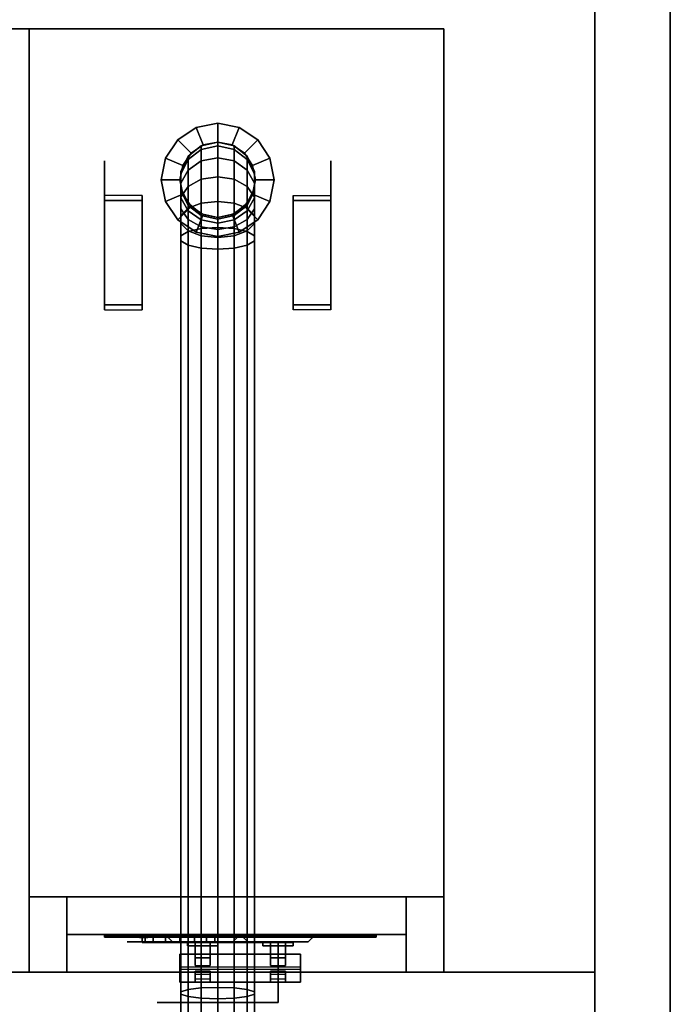
# Model space of a CAD drawing. Extents: x -139 to 139, y -24 to 24.
# Drawn here: x 100 to 109, y 1 to 14 of the extents above; entities that cross this region are included whole.
import ezdxf

# ---------------------------------------------------------------- set-up
doc = ezdxf.new("R2010")
doc.units = 0
for name, color, linetype in [('3D', 254, 'CONTINUOUS'), ('3D-BLACK', 250, 'CONTINUOUS'), ('3D-CHROME', 254, 'CONTINUOUS'), ('3D-FLAT', 7, 'CONTINUOUS'), ('3D-LOGO-SS', 4, 'CONTINUOUS'), ('3D-NON', 43, 'CONTINUOUS'), ('3D-RED', 1, 'CONTINUOUS'), ('3D-WHITE', 7, 'CONTINUOUS')]:
    doc.layers.add(name, color=color, linetype=linetype)

msp = doc.modelspace()

# ---------------------------------------------------------------- linework, layer by layer
at = {"layer": '3D', "invisible_edges": 10}
msp.add_3dface([(100.447, 1.697, 22.5), (100.447, 2.697, 22.5), (100.947, 2.697, 23.5), (100.947, 1.697, 23.5)], dxfattribs=at)
msp.add_3dface([(100.447, 1.697, 22.5), (100.447, 2.697, 22.5), (100.947, 2.697, 23.5), (100.947, 1.697, 23.5)], dxfattribs=at)
at = {"layer": '3D'}
for points in [[(101.947, 2.197, 35.5), (101.947, 2.097, 35.5), (101.985, 2.097, 35.309), (101.985, 2.197, 35.309)], [(101.985, 2.197, 35.691), (101.985, 2.097, 35.691), (101.947, 2.097, 35.5), (101.947, 2.197, 35.5)], [(101.985, 2.197, 35.309), (101.985, 2.097, 35.309), (102.094, 2.097, 35.146), (102.094, 2.197, 35.146)], [(102.094, 2.197, 35.854), (102.094, 2.097, 35.854), (101.985, 2.097, 35.691), (101.985, 2.197, 35.691)], [(102.094, 2.197, 35.146), (102.094, 2.097, 35.146), (102.256, 2.097, 35.038), (102.256, 2.197, 35.038)], [(102.256, 2.197, 35.962), (102.256, 2.097, 35.962), (102.094, 2.097, 35.854), (102.094, 2.197, 35.854)], [(102.256, 2.197, 35.038), (102.256, 2.097, 35.038), (102.447, 2.097, 35), (102.447, 2.197, 35)], [(102.447, 2.197, 36), (102.447, 2.097, 36), (102.256, 2.097, 35.962), (102.256, 2.197, 35.962)], [(102.447, 2.197, 35), (102.447, 2.097, 35), (102.639, 2.097, 35.038), (102.639, 2.197, 35.038)], [(102.639, 2.197, 35.962), (102.639, 2.097, 35.962), (102.447, 2.097, 36), (102.447, 2.197, 36)], [(102.639, 2.197, 35.038), (102.639, 2.097, 35.038), (102.801, 2.097, 35.146), (102.801, 2.197, 35.146)], [(102.801, 2.197, 35.854), (102.801, 2.097, 35.854), (102.639, 2.097, 35.962), (102.639, 2.197, 35.962)], [(102.801, 2.197, 35.146), (102.801, 2.097, 35.146), (102.909, 2.097, 35.309), (102.909, 2.197, 35.309)], [(102.909, 2.197, 35.691), (102.909, 2.097, 35.691), (102.801, 2.097, 35.854), (102.801, 2.197, 35.854)], [(102.909, 2.197, 35.309), (102.909, 2.097, 35.309), (102.947, 2.097, 35.5), (102.947, 2.197, 35.5)], [(102.947, 2.197, 35.5), (102.947, 2.097, 35.5), (102.909, 2.097, 35.691), (102.909, 2.197, 35.691)]]:
    msp.add_3dface(points, dxfattribs=at)
at = {"layer": '3D-BLACK', "extrusion": (0, -1, 0)}
msp.add_circle((102.947, 33, -2.097), 1.2, dxfattribs=at)
for start, end in [(0, 180), (180, 0)]:
    msp.add_arc((102.947, 33, -2.096), 0.8, start, end, dxfattribs=at)
at = {"layer": '3D-BLACK'}
for points in [[(101.447, 2.173, 37.676), (105.047, 2.173, 37.676), (105.047, 2.173, 38.324), (101.447, 2.173, 38.324)], [(103.247, 2.197, 30), (102.247, 2.197, 30), (102.347, 2.097, 29.9), (103.147, 2.097, 29.9)], [(102.247, 2.197, 27.5), (103.247, 2.197, 27.5), (103.147, 2.097, 27.6), (102.347, 2.097, 27.6)], [(102.247, 2.197, 30), (102.247, 2.197, 27.5), (102.347, 2.097, 27.6), (102.347, 2.097, 29.9)], [(102.347, 2.097, 29.9), (102.347, 2.097, 27.6), (103.147, 2.097, 27.6), (103.147, 2.097, 29.9)], [(102.647, 2.097, 29.315), (102.647, 2.097, 29.085), (102.847, 2.097, 29.085), (102.847, 2.097, 29.315)], [(102.647, 2.097, 29.085), (102.647, 1.787, 29.263), (102.847, 1.787, 29.263), (102.847, 2.097, 29.085)], [(102.647, 2.097, 29.315), (102.647, 1.887, 29.437), (102.847, 1.887, 29.437), (102.847, 2.097, 29.315)], [(102.647, 2.097, 29.315), (102.647, 1.887, 29.437), (102.647, 1.787, 29.263), (102.647, 2.097, 29.085)], [(102.847, 2.097, 29.315), (102.847, 1.887, 29.437), (102.847, 1.787, 29.263), (102.847, 2.097, 29.085)], [(103.247, 2.197, 30), (103.247, 2.197, 27.5), (103.147, 2.097, 27.6), (103.147, 2.097, 29.9)], [(103.247, 2.197, 30), (103.247, 2.197, 27.5), (103.347, 2.097, 27.6), (103.347, 2.097, 29.9)], [(103.247, 2.197, 27.5), (104.247, 2.197, 27.5), (104.147, 2.097, 27.6), (103.347, 2.097, 27.6)], [(104.247, 2.197, 30), (103.247, 2.197, 30), (103.347, 2.097, 29.9), (104.147, 2.097, 29.9)], [(103.347, 2.097, 29.9), (103.347, 2.097, 27.6), (104.147, 2.097, 27.6), (104.147, 2.097, 29.9)], [(103.647, 2.097, 29.315), (103.647, 2.097, 29.085), (103.847, 2.097, 29.085), (103.847, 2.097, 29.315)], [(103.647, 2.097, 29.085), (103.647, 1.787, 29.263), (103.847, 1.787, 29.263), (103.847, 2.097, 29.085)], [(103.647, 2.097, 29.315), (103.647, 1.887, 29.437), (103.847, 1.887, 29.437), (103.847, 2.097, 29.315)], [(103.647, 2.097, 29.315), (103.647, 1.887, 29.437), (103.647, 1.787, 29.263), (103.647, 2.097, 29.085)], [(103.747, 2.096, 33), (103.747, 1.296, 33), (103.747, 1.296, 33), (103.747, 2.096, 33)], [(103.847, 2.097, 29.315), (103.847, 1.887, 29.437), (103.847, 1.787, 29.263), (103.847, 2.097, 29.085)], [(104.247, 2.197, 30), (104.247, 2.197, 27.5), (104.147, 2.097, 27.6), (104.147, 2.097, 29.9)], [(102.447, 1.937, 29.523), (104.047, 1.937, 29.523), (104.047, 1.764, 29.623), (102.447, 1.764, 29.623)], [(102.447, 1.937, 29.523), (102.447, 1.737, 29.177), (102.447, 1.564, 29.277), (102.447, 1.764, 29.623)], [(102.447, 1.937, 29.523), (102.447, 1.737, 29.177), (104.047, 1.737, 29.177), (104.047, 1.937, 29.523)], [(102.647, 1.887, 29.437), (102.647, 1.787, 29.263), (102.847, 1.787, 29.263), (102.847, 1.887, 29.437)], [(103.647, 1.887, 29.437), (103.647, 1.787, 29.263), (103.847, 1.787, 29.263), (103.847, 1.887, 29.437)], [(104.047, 1.937, 29.523), (104.047, 1.737, 29.177), (104.047, 1.564, 29.277), (104.047, 1.764, 29.623)], [(102.447, 1.764, 29.623), (102.447, 1.564, 29.277), (104.047, 1.564, 29.277), (104.047, 1.764, 29.623)], [(102.447, 1.737, 29.177), (104.047, 1.737, 29.177), (104.047, 1.564, 29.277), (102.447, 1.564, 29.277)]]:
    msp.add_3dface(points, dxfattribs=at)
at = {"layer": '3D-CHROME', "extrusion": (1, 0, 0)}
msp.add_circle((12.197, 41, 101.447), 0.25, dxfattribs=at)
at = {"layer": '3D-CHROME', "extrusion": (-1, 0, 0)}
msp.add_circle((-12.197, 41, -104.447), 0.25, dxfattribs=at)
at = {"layer": '3D-CHROME', "extrusion": (0, -1, 0)}
for centre, radius in [((102.947, 33, -2.089), 1), ((102.947, 33, -1.296), 0.8)]:
    msp.add_circle(centre, radius, dxfattribs=at)
at = {"layer": '3D-CHROME'}
for points in [[(102.947, 12.947, 41.75), (102.947, 12.697, 41.75), (102.756, 12.659, 41.75), (102.66, 12.89, 41.75)], [(102.947, 12.947, 41.5), (102.947, 12.947, 41.75), (102.66, 12.89, 41.75), (102.66, 12.89, 41.5)], [(102.947, 12.697, 41.5), (102.947, 12.947, 41.5), (102.66, 12.89, 41.5), (102.756, 12.659, 41.5)], [(102.947, 12.947, 39.5), (102.947, 12.697, 41.5), (102.756, 12.659, 41.5), (102.66, 12.89, 39.5)], [(103.234, 12.89, 41.75), (103.139, 12.659, 41.75), (102.947, 12.697, 41.75), (102.947, 12.947, 41.75)], [(103.234, 12.89, 41.5), (103.234, 12.89, 41.75), (102.947, 12.947, 41.75), (102.947, 12.947, 41.5)], [(103.139, 12.659, 41.5), (103.234, 12.89, 41.5), (102.947, 12.947, 41.5), (102.947, 12.697, 41.5)], [(103.234, 12.89, 39.5), (103.139, 12.659, 41.5), (102.947, 12.697, 41.5), (102.947, 12.947, 39.5)], [(102.66, 12.89, 41.75), (102.756, 12.659, 41.75), (102.594, 12.551, 41.75), (102.417, 12.727, 41.75)], [(102.66, 12.89, 41.5), (102.66, 12.89, 41.75), (102.417, 12.727, 41.75), (102.417, 12.727, 41.5)], [(102.756, 12.659, 41.5), (102.66, 12.89, 41.5), (102.417, 12.727, 41.5), (102.594, 12.551, 41.5)], [(102.66, 12.89, 39.5), (102.756, 12.659, 41.5), (102.594, 12.551, 41.5), (102.417, 12.727, 39.5)], [(103.478, 12.727, 41.75), (103.301, 12.551, 41.75), (103.139, 12.659, 41.75), (103.234, 12.89, 41.75)], [(103.301, 12.551, 41.5), (103.478, 12.727, 41.5), (103.234, 12.89, 41.5), (103.139, 12.659, 41.5)], [(103.478, 12.727, 39.5), (103.301, 12.551, 41.5), (103.139, 12.659, 41.5), (103.234, 12.89, 39.5)], [(103.478, 12.727, 41.5), (103.478, 12.727, 41.75), (103.234, 12.89, 41.75), (103.234, 12.89, 41.5)], [(102.417, 12.727, 41.75), (102.594, 12.551, 41.75), (102.485, 12.388, 41.75), (102.254, 12.484, 41.75)], [(102.417, 12.727, 41.5), (102.417, 12.727, 41.75), (102.254, 12.484, 41.75), (102.254, 12.484, 41.5)], [(102.594, 12.551, 41.5), (102.417, 12.727, 41.5), (102.254, 12.484, 41.5), (102.485, 12.388, 41.5)], [(102.417, 12.727, 39.5), (102.594, 12.551, 41.5), (102.485, 12.388, 41.5), (102.254, 12.484, 39.5)], [(102.756, 12.659, 41.75), (102.756, 12.659, 42), (102.594, 12.551, 42), (102.594, 12.551, 41.75)], [(102.947, 12.697, 45.737), (102.73, 12.647, 45.734), (102.73, 12.647, 42), (102.947, 12.697, 42)], [(102.947, 12.647, 46.103), (102.73, 12.599, 46.09), (102.73, 12.647, 45.734), (102.947, 12.697, 45.737)], [(102.947, 12.697, 41.75), (102.947, 12.697, 42), (102.756, 12.659, 42), (102.756, 12.659, 41.75)], [(103.139, 12.659, 41.75), (103.139, 12.659, 42), (102.947, 12.697, 42), (102.947, 12.697, 41.75)], [(103.164, 12.647, 45.734), (102.947, 12.697, 45.737), (102.947, 12.697, 42), (103.164, 12.647, 42)], [(103.164, 12.599, 46.09), (102.947, 12.647, 46.103), (102.947, 12.697, 45.737), (103.164, 12.647, 45.734)], [(103.301, 12.551, 41.75), (103.301, 12.551, 42), (103.139, 12.659, 42), (103.139, 12.659, 41.75)], [(103.64, 12.484, 41.75), (103.409, 12.388, 41.75), (103.301, 12.551, 41.75), (103.478, 12.727, 41.75)], [(103.409, 12.388, 41.5), (103.64, 12.484, 41.5), (103.478, 12.727, 41.5), (103.301, 12.551, 41.5)], [(103.64, 12.484, 39.5), (103.409, 12.388, 41.5), (103.301, 12.551, 41.5), (103.478, 12.727, 39.5)], [(103.64, 12.484, 41.5), (103.64, 12.484, 41.75), (103.478, 12.727, 41.75), (103.478, 12.727, 41.5)], [(102.594, 12.551, 41.75), (102.594, 12.551, 42), (102.485, 12.388, 42), (102.485, 12.388, 41.75)], [(102.73, 12.647, 45.734), (102.556, 12.509, 45.724), (102.556, 12.509, 42), (102.73, 12.647, 42)], [(102.73, 12.599, 46.09), (102.556, 12.464, 46.053), (102.556, 12.509, 45.724), (102.73, 12.647, 45.734)], [(102.73, 12.446, 46.449), (102.556, 12.326, 46.377), (102.556, 12.464, 46.053), (102.73, 12.599, 46.09)], [(102.947, 12.489, 46.474), (102.73, 12.446, 46.449), (102.73, 12.599, 46.09), (102.947, 12.647, 46.103)], [(103.164, 12.446, 46.449), (102.947, 12.489, 46.474), (102.947, 12.647, 46.103), (103.164, 12.599, 46.09)], [(103.338, 12.509, 45.724), (103.164, 12.647, 45.734), (103.164, 12.647, 42), (103.338, 12.509, 42)], [(103.338, 12.464, 46.053), (103.164, 12.599, 46.09), (103.164, 12.647, 45.734), (103.338, 12.509, 45.724)], [(103.338, 12.326, 46.377), (103.164, 12.446, 46.449), (103.164, 12.599, 46.09), (103.338, 12.464, 46.053)], [(103.409, 12.388, 41.75), (103.409, 12.388, 42), (103.301, 12.551, 42), (103.301, 12.551, 41.75)], [(102.254, 12.484, 41.75), (102.485, 12.388, 41.75), (102.447, 12.197, 41.75), (102.197, 12.197, 41.75)], [(102.254, 12.484, 41.5), (102.254, 12.484, 41.75), (102.197, 12.197, 41.75), (102.197, 12.197, 41.5)], [(102.485, 12.388, 41.5), (102.254, 12.484, 41.5), (102.197, 12.197, 41.5), (102.447, 12.197, 41.5)], [(102.254, 12.484, 39.5), (102.485, 12.388, 41.5), (102.447, 12.197, 41.5), (102.197, 12.197, 39.5)], [(102.556, 12.509, 45.724), (102.46, 12.308, 45.711), (102.46, 12.308, 42), (102.556, 12.509, 42)], [(102.556, 12.464, 46.053), (102.46, 12.269, 45.999), (102.46, 12.308, 45.711), (102.556, 12.509, 45.724)], [(102.556, 12.326, 46.377), (102.46, 12.152, 46.273), (102.46, 12.269, 45.999), (102.556, 12.464, 46.053)], [(102.73, 12.203, 46.754), (102.556, 12.106, 46.653), (102.556, 12.326, 46.377), (102.73, 12.446, 46.449)], [(102.947, 12.237, 46.79), (102.73, 12.203, 46.754), (102.73, 12.446, 46.449), (102.947, 12.489, 46.474)], [(103.164, 12.203, 46.754), (102.947, 12.237, 46.79), (102.947, 12.489, 46.474), (103.164, 12.446, 46.449)], [(103.338, 12.106, 46.653), (103.164, 12.203, 46.754), (103.164, 12.446, 46.449), (103.338, 12.326, 46.377)], [(103.435, 12.308, 45.711), (103.338, 12.509, 45.724), (103.338, 12.509, 42), (103.435, 12.308, 42)], [(103.435, 12.269, 45.999), (103.338, 12.464, 46.053), (103.338, 12.509, 45.724), (103.435, 12.308, 45.711)], [(103.435, 12.152, 46.273), (103.338, 12.326, 46.377), (103.338, 12.464, 46.053), (103.435, 12.269, 45.999)], [(103.697, 12.197, 41.75), (103.447, 12.197, 41.75), (103.409, 12.388, 41.75), (103.64, 12.484, 41.75)], [(103.447, 12.197, 41.5), (103.697, 12.197, 41.5), (103.64, 12.484, 41.5), (103.409, 12.388, 41.5)], [(103.697, 12.197, 39.5), (103.447, 12.197, 41.5), (103.409, 12.388, 41.5), (103.64, 12.484, 39.5)], [(103.697, 12.197, 41.5), (103.697, 12.197, 41.75), (103.64, 12.484, 41.75), (103.64, 12.484, 41.5)], [(102.485, 12.388, 41.75), (102.485, 12.388, 42), (102.447, 12.197, 42), (102.447, 12.197, 41.75)], [(102.556, 12.106, 46.653), (102.46, 11.966, 46.507), (102.46, 12.152, 46.273), (102.556, 12.326, 46.377)], [(102.46, 12.308, 45.711), (102.46, 12.086, 45.696), (102.46, 12.086, 42), (102.46, 12.308, 42)], [(102.46, 12.269, 45.999), (102.46, 12.053, 45.939), (102.46, 12.086, 45.696), (102.46, 12.308, 45.711)], [(102.46, 12.152, 46.273), (102.46, 11.959, 46.158), (102.46, 12.053, 45.939), (102.46, 12.269, 45.999)], [(103.435, 11.966, 46.507), (103.338, 12.106, 46.653), (103.338, 12.326, 46.377), (103.435, 12.152, 46.273)], [(103.447, 12.197, 41.75), (103.447, 12.197, 42), (103.409, 12.388, 42), (103.409, 12.388, 41.75)], [(103.435, 12.086, 45.696), (103.435, 12.308, 45.711), (103.435, 12.308, 42), (103.435, 12.086, 42)], [(103.435, 12.053, 45.939), (103.435, 12.269, 45.999), (103.435, 12.308, 45.711), (103.435, 12.086, 45.696)], [(103.435, 11.959, 46.158), (103.435, 12.152, 46.273), (103.435, 12.269, 45.999), (103.435, 12.053, 45.939)], [(102.197, 12.197, 41.75), (102.447, 12.197, 41.75), (102.485, 12.006, 41.75), (102.254, 11.91, 41.75)], [(102.197, 12.197, 41.5), (102.197, 12.197, 41.75), (102.254, 11.91, 41.75), (102.254, 11.91, 41.5)], [(102.447, 12.197, 41.5), (102.197, 12.197, 41.5), (102.254, 11.91, 41.5), (102.485, 12.006, 41.5)], [(102.197, 12.197, 39.5), (102.447, 12.197, 41.5), (102.485, 12.006, 41.5), (102.254, 11.91, 39.5)], [(102.447, 12.197, 41.75), (102.447, 12.197, 42), (102.485, 12.006, 42), (102.485, 12.006, 41.75)], [(102.46, 11.966, 46.507), (102.46, 11.811, 46.345), (102.46, 11.959, 46.158), (102.46, 12.152, 46.273)], [(102.73, 11.887, 46.984), (102.556, 11.821, 46.86), (102.556, 12.106, 46.653), (102.73, 12.203, 46.754)], [(102.947, 11.911, 47.028), (102.73, 11.887, 46.984), (102.73, 12.203, 46.754), (102.947, 12.237, 46.79)], [(103.164, 11.887, 46.984), (102.947, 11.911, 47.028), (102.947, 12.237, 46.79), (103.164, 12.203, 46.754)], [(103.338, 11.821, 46.86), (103.164, 11.887, 46.984), (103.164, 12.203, 46.754), (103.338, 12.106, 46.653)], [(103.409, 12.006, 41.75), (103.409, 12.006, 42), (103.447, 12.197, 42), (103.447, 12.197, 41.75)], [(103.64, 11.91, 41.75), (103.409, 12.006, 41.75), (103.447, 12.197, 41.75), (103.697, 12.197, 41.75)], [(103.409, 12.006, 41.5), (103.64, 11.91, 41.5), (103.697, 12.197, 41.5), (103.447, 12.197, 41.5)], [(103.64, 11.91, 39.5), (103.409, 12.006, 41.5), (103.447, 12.197, 41.5), (103.697, 12.197, 39.5)], [(103.435, 11.811, 46.345), (103.435, 11.966, 46.507), (103.435, 12.152, 46.273), (103.435, 11.959, 46.158)], [(103.64, 11.91, 41.5), (103.64, 11.91, 41.75), (103.697, 12.197, 41.75), (103.697, 12.197, 41.5)], [(102.254, 11.91, 41.75), (102.485, 12.006, 41.75), (102.594, 11.843, 41.75), (102.417, 11.667, 41.75)], [(102.485, 12.006, 41.5), (102.254, 11.91, 41.5), (102.417, 11.667, 41.5), (102.594, 11.843, 41.5)], [(102.254, 11.91, 39.5), (102.485, 12.006, 41.5), (102.594, 11.843, 41.5), (102.417, 11.667, 39.5)], [(102.556, 11.821, 46.86), (102.46, 11.725, 46.682), (102.46, 11.966, 46.507), (102.556, 12.106, 46.653)], [(102.46, 12.086, 45.696), (102.556, 11.885, 45.682), (102.556, 11.885, 42), (102.46, 12.086, 42)], [(102.46, 12.053, 45.939), (102.556, 11.858, 45.885), (102.556, 11.885, 45.682), (102.46, 12.086, 45.696)], [(102.46, 11.959, 46.158), (102.556, 11.785, 46.055), (102.556, 11.858, 45.885), (102.46, 12.053, 45.939)], [(102.485, 12.006, 41.75), (102.485, 12.006, 42), (102.594, 11.843, 42), (102.594, 11.843, 41.75)], [(103.301, 11.843, 41.75), (103.301, 11.843, 42), (103.409, 12.006, 42), (103.409, 12.006, 41.75)], [(103.478, 11.667, 41.75), (103.301, 11.843, 41.75), (103.409, 12.006, 41.75), (103.64, 11.91, 41.75)], [(103.301, 11.843, 41.5), (103.478, 11.667, 41.5), (103.64, 11.91, 41.5), (103.409, 12.006, 41.5)], [(103.478, 11.667, 39.5), (103.301, 11.843, 41.5), (103.409, 12.006, 41.5), (103.64, 11.91, 39.5)], [(103.435, 11.725, 46.682), (103.338, 11.821, 46.86), (103.338, 12.106, 46.653), (103.435, 11.966, 46.507)], [(103.338, 11.885, 45.682), (103.435, 12.086, 45.696), (103.435, 12.086, 42), (103.338, 11.885, 42)], [(103.338, 11.858, 45.885), (103.435, 12.053, 45.939), (103.435, 12.086, 45.696), (103.338, 11.885, 45.682)], [(103.338, 11.785, 46.055), (103.435, 11.959, 46.158), (103.435, 12.053, 45.939), (103.338, 11.858, 45.885)], [(101.447, 11.988, 40.815), (101.447, 11.923, 41.056), (101.947, 11.923, 41.056), (101.947, 11.988, 40.815)], [(101.447, 11.988, 40.815), (101.447, 10.539, 40.426), (101.947, 10.539, 40.426), (101.947, 11.988, 40.815)], [(101.447, 11.988, 40.815), (101.447, 10.539, 40.426), (101.447, 10.474, 40.668), (101.447, 11.923, 41.056)], [(101.447, 11.923, 41.056), (101.447, 10.474, 40.668), (101.947, 10.474, 40.668), (101.947, 11.923, 41.056)], [(101.947, 11.988, 40.815), (101.947, 10.539, 40.426), (101.947, 10.474, 40.668), (101.947, 11.923, 41.056)], [(102.254, 11.91, 41.5), (102.254, 11.91, 41.75), (102.417, 11.667, 41.75), (102.417, 11.667, 41.5)], [(102.46, 11.725, 46.682), (102.46, 11.618, 46.485), (102.46, 11.811, 46.345), (102.46, 11.966, 46.507)], [(102.46, 11.811, 46.345), (102.556, 11.671, 46.198), (102.556, 11.785, 46.055), (102.46, 11.959, 46.158)], [(102.73, 11.551, 47.11), (102.556, 11.51, 46.977), (102.556, 11.821, 46.86), (102.73, 11.887, 46.984)], [(102.556, 11.885, 45.682), (102.73, 11.746, 45.673), (102.73, 11.746, 42), (102.556, 11.885, 42)], [(102.556, 11.858, 45.885), (102.73, 11.723, 45.848), (102.73, 11.746, 45.673), (102.556, 11.885, 45.682)], [(102.947, 11.565, 47.158), (102.73, 11.551, 47.11), (102.73, 11.887, 46.984), (102.947, 11.911, 47.028)], [(103.164, 11.551, 47.11), (102.947, 11.565, 47.158), (102.947, 11.911, 47.028), (103.164, 11.887, 46.984)], [(103.338, 11.51, 46.977), (103.164, 11.551, 47.11), (103.164, 11.887, 46.984), (103.338, 11.821, 46.86)], [(103.164, 11.746, 45.673), (103.338, 11.885, 45.682), (103.338, 11.885, 42), (103.164, 11.746, 42)], [(103.164, 11.723, 45.848), (103.338, 11.858, 45.885), (103.338, 11.885, 45.682), (103.164, 11.746, 45.673)], [(103.338, 11.671, 46.198), (103.435, 11.811, 46.345), (103.435, 11.959, 46.158), (103.338, 11.785, 46.055)], [(103.435, 11.618, 46.485), (103.435, 11.725, 46.682), (103.435, 11.966, 46.507), (103.435, 11.811, 46.345)], [(103.478, 11.667, 41.5), (103.478, 11.667, 41.75), (103.64, 11.91, 41.75), (103.64, 11.91, 41.5)], [(104.447, 11.988, 40.815), (104.447, 11.923, 41.056), (103.947, 11.923, 41.056), (103.947, 11.988, 40.815)], [(104.447, 11.988, 40.815), (104.447, 10.539, 40.426), (103.947, 10.539, 40.426), (103.947, 11.988, 40.815)], [(103.947, 11.988, 40.815), (103.947, 10.539, 40.426), (103.947, 10.474, 40.668), (103.947, 11.923, 41.056)], [(104.447, 11.923, 41.056), (104.447, 10.474, 40.668), (103.947, 10.474, 40.668), (103.947, 11.923, 41.056)], [(104.447, 11.988, 40.815), (104.447, 10.539, 40.426), (104.447, 10.474, 40.668), (104.447, 11.923, 41.056)], [(102.417, 11.667, 41.75), (102.594, 11.843, 41.75), (102.756, 11.735, 41.75), (102.66, 11.504, 41.75)], [(102.594, 11.843, 41.5), (102.417, 11.667, 41.5), (102.66, 11.504, 41.5), (102.756, 11.735, 41.5)], [(102.417, 11.667, 39.5), (102.594, 11.843, 41.5), (102.756, 11.735, 41.5), (102.66, 11.504, 39.5)], [(102.556, 11.51, 46.977), (102.46, 11.453, 46.785), (102.46, 11.725, 46.682), (102.556, 11.821, 46.86)], [(102.46, 11.618, 46.485), (102.556, 11.522, 46.307), (102.556, 11.671, 46.198), (102.46, 11.811, 46.345)], [(102.556, 11.785, 46.055), (102.73, 11.665, 45.983), (102.73, 11.723, 45.848), (102.556, 11.858, 45.885)], [(102.556, 11.671, 46.198), (102.73, 11.574, 46.097), (102.73, 11.665, 45.983), (102.556, 11.785, 46.055)], [(102.594, 11.843, 41.75), (102.594, 11.843, 42), (102.756, 11.735, 42), (102.756, 11.735, 41.75)], [(102.73, 11.746, 45.673), (102.947, 11.697, 45.67), (102.947, 11.697, 42), (102.73, 11.746, 42)], [(102.73, 11.723, 45.848), (102.947, 11.675, 45.835), (102.947, 11.697, 45.67), (102.73, 11.746, 45.673)], [(102.947, 11.697, 45.67), (103.164, 11.746, 45.673), (103.164, 11.746, 42), (102.947, 11.697, 42)], [(102.947, 11.675, 45.835), (103.164, 11.723, 45.848), (103.164, 11.746, 45.673), (102.947, 11.697, 45.67)], [(103.139, 11.735, 41.75), (103.139, 11.735, 42), (103.301, 11.843, 42), (103.301, 11.843, 41.75)], [(103.234, 11.504, 41.75), (103.139, 11.735, 41.75), (103.301, 11.843, 41.75), (103.478, 11.667, 41.75)], [(103.139, 11.735, 41.5), (103.234, 11.504, 41.5), (103.478, 11.667, 41.5), (103.301, 11.843, 41.5)], [(103.234, 11.504, 39.5), (103.139, 11.735, 41.5), (103.301, 11.843, 41.5), (103.478, 11.667, 39.5)], [(103.164, 11.665, 45.983), (103.338, 11.785, 46.055), (103.338, 11.858, 45.885), (103.164, 11.723, 45.848)], [(103.164, 11.574, 46.097), (103.338, 11.671, 46.198), (103.338, 11.785, 46.055), (103.164, 11.665, 45.983)], [(103.435, 11.453, 46.785), (103.338, 11.51, 46.977), (103.338, 11.821, 46.86), (103.435, 11.725, 46.682)], [(103.338, 11.522, 46.307), (103.435, 11.618, 46.485), (103.435, 11.811, 46.345), (103.338, 11.671, 46.198)], [(102.417, 11.667, 41.5), (102.417, 11.667, 41.75), (102.66, 11.504, 41.75), (102.66, 11.504, 41.5)], [(102.46, 11.453, 46.785), (102.46, 11.388, 46.571), (102.46, 11.618, 46.485), (102.46, 11.725, 46.682)], [(102.46, 11.388, 46.571), (102.556, 11.33, 46.379), (102.556, 11.522, 46.307), (102.46, 11.618, 46.485)], [(102.556, 11.522, 46.307), (102.73, 11.456, 46.183), (102.73, 11.574, 46.097), (102.556, 11.671, 46.198)], [(102.66, 11.504, 41.75), (102.756, 11.735, 41.75), (102.947, 11.697, 41.75), (102.947, 11.447, 41.75)], [(102.756, 11.735, 41.5), (102.66, 11.504, 41.5), (102.947, 11.447, 41.5), (102.947, 11.697, 41.5)], [(102.66, 11.504, 39.5), (102.756, 11.735, 41.5), (102.947, 11.697, 41.5), (102.947, 11.447, 39.5)], [(102.73, 11.665, 45.983), (102.947, 11.622, 45.957), (102.947, 11.675, 45.835), (102.73, 11.723, 45.848)], [(102.73, 11.574, 46.097), (102.947, 11.54, 46.061), (102.947, 11.622, 45.957), (102.73, 11.665, 45.983)], [(102.756, 11.735, 41.75), (102.756, 11.735, 42), (102.947, 11.697, 42), (102.947, 11.697, 41.75)], [(102.947, 11.697, 41.75), (102.947, 11.697, 42), (103.139, 11.735, 42), (103.139, 11.735, 41.75)], [(102.947, 11.447, 41.75), (102.947, 11.697, 41.75), (103.139, 11.735, 41.75), (103.234, 11.504, 41.75)], [(102.947, 11.697, 41.5), (102.947, 11.447, 41.5), (103.234, 11.504, 41.5), (103.139, 11.735, 41.5)], [(102.947, 11.447, 39.5), (102.947, 11.697, 41.5), (103.139, 11.735, 41.5), (103.234, 11.504, 39.5)], [(102.947, 11.622, 45.957), (103.164, 11.665, 45.983), (103.164, 11.723, 45.848), (102.947, 11.675, 45.835)], [(102.947, 11.54, 46.061), (103.164, 11.574, 46.097), (103.164, 11.665, 45.983), (102.947, 11.622, 45.957)], [(103.164, 11.456, 46.183), (103.338, 11.522, 46.307), (103.338, 11.671, 46.198), (103.164, 11.574, 46.097)], [(103.234, 11.504, 41.5), (103.234, 11.504, 41.75), (103.478, 11.667, 41.75), (103.478, 11.667, 41.5)], [(103.338, 11.33, 46.379), (103.435, 11.388, 46.571), (103.435, 11.618, 46.485), (103.338, 11.522, 46.307)], [(103.435, 11.388, 46.571), (103.435, 11.453, 46.785), (103.435, 11.725, 46.682), (103.435, 11.618, 46.485)], [(102.556, 1.467, 49.279), (102.46, 1.437, 49.08), (102.46, 11.453, 46.785), (102.556, 11.51, 46.977)], [(102.73, 1.488, 49.416), (102.556, 1.467, 49.279), (102.556, 11.51, 46.977), (102.73, 11.551, 47.11)], [(102.556, 11.33, 46.379), (102.73, 11.29, 46.246), (102.73, 11.456, 46.183), (102.556, 11.522, 46.307)], [(102.66, 11.504, 41.5), (102.66, 11.504, 41.75), (102.947, 11.447, 41.75), (102.947, 11.447, 41.5)], [(102.73, 11.456, 46.183), (102.947, 11.432, 46.139), (102.947, 11.54, 46.061), (102.73, 11.574, 46.097)], [(102.947, 1.495, 49.465), (102.73, 1.488, 49.416), (102.73, 11.551, 47.11), (102.947, 11.565, 47.158)], [(102.947, 11.432, 46.139), (103.164, 11.456, 46.183), (103.164, 11.574, 46.097), (102.947, 11.54, 46.061)], [(103.164, 1.488, 49.416), (102.947, 1.495, 49.465), (102.947, 11.565, 47.158), (103.164, 11.551, 47.11)], [(102.947, 11.447, 41.5), (102.947, 11.447, 41.75), (103.234, 11.504, 41.75), (103.234, 11.504, 41.5)], [(103.338, 1.467, 49.279), (103.164, 1.488, 49.416), (103.164, 11.551, 47.11), (103.338, 11.51, 46.977)], [(103.164, 11.29, 46.246), (103.338, 11.33, 46.379), (103.338, 11.522, 46.307), (103.164, 11.456, 46.183)], [(103.435, 1.437, 49.08), (103.338, 1.467, 49.279), (103.338, 11.51, 46.977), (103.435, 11.453, 46.785)], [(102.46, 1.437, 49.08), (102.46, 1.404, 48.859), (102.46, 11.388, 46.571), (102.46, 11.453, 46.785)], [(102.46, 1.404, 48.859), (102.556, 1.373, 48.661), (102.556, 11.33, 46.379), (102.46, 11.388, 46.571)], [(102.73, 11.29, 46.246), (102.947, 11.276, 46.198), (102.947, 11.432, 46.139), (102.73, 11.456, 46.183)], [(102.947, 11.276, 46.198), (103.164, 11.29, 46.246), (103.164, 11.456, 46.183), (102.947, 11.432, 46.139)], [(103.338, 1.373, 48.661), (103.435, 1.404, 48.859), (103.435, 11.388, 46.571), (103.338, 11.33, 46.379)], [(103.435, 1.404, 48.859), (103.435, 1.437, 49.08), (103.435, 11.453, 46.785), (103.435, 11.388, 46.571)], [(102.556, 1.373, 48.661), (102.73, 1.353, 48.523), (102.73, 11.29, 46.246), (102.556, 11.33, 46.379)], [(102.73, 1.353, 48.523), (102.947, 1.345, 48.474), (102.947, 11.276, 46.198), (102.73, 11.29, 46.246)], [(102.947, 1.345, 48.474), (103.164, 1.353, 48.523), (103.164, 11.29, 46.246), (102.947, 11.276, 46.198)], [(103.164, 1.353, 48.523), (103.338, 1.373, 48.661), (103.338, 11.33, 46.379), (103.164, 11.29, 46.246)], [(101.447, 10.539, 40.426), (101.447, 10.474, 40.668), (101.947, 10.474, 40.668), (101.947, 10.539, 40.426)], [(104.447, 10.539, 40.426), (104.447, 10.474, 40.668), (103.947, 10.474, 40.668), (103.947, 10.539, 40.426)], [(102.556, 1.1, 49.307), (102.46, 1.115, 49.104), (102.46, 1.437, 49.08), (102.556, 1.467, 49.279)], [(102.46, 1.115, 49.104), (102.46, 1.131, 48.88), (102.46, 1.404, 48.859), (102.46, 1.437, 49.08)], [(102.73, 1.089, 49.446), (102.556, 1.1, 49.307), (102.556, 1.467, 49.279), (102.73, 1.488, 49.416)], [(102.947, 1.086, 49.496), (102.73, 1.089, 49.446), (102.73, 1.488, 49.416), (102.947, 1.495, 49.465)], [(103.164, 1.089, 49.446), (102.947, 1.086, 49.496), (102.947, 1.495, 49.465), (103.164, 1.488, 49.416)], [(103.338, 1.1, 49.307), (103.164, 1.089, 49.446), (103.164, 1.488, 49.416), (103.338, 1.467, 49.279)], [(103.435, 1.115, 49.104), (103.338, 1.1, 49.307), (103.338, 1.467, 49.279), (103.435, 1.437, 49.08)], [(103.435, 1.131, 48.88), (103.435, 1.115, 49.104), (103.435, 1.437, 49.08), (103.435, 1.404, 48.859)], [(102.46, 1.131, 48.88), (102.556, 1.146, 48.678), (102.556, 1.373, 48.661), (102.46, 1.404, 48.859)], [(102.556, 1.146, 48.678), (102.73, 1.157, 48.538), (102.73, 1.353, 48.523), (102.556, 1.373, 48.661)], [(102.73, 1.157, 48.538), (102.947, 1.16, 48.488), (102.947, 1.345, 48.474), (102.73, 1.353, 48.523)], [(102.947, 1.16, 48.488), (103.164, 1.157, 48.538), (103.164, 1.353, 48.523), (102.947, 1.345, 48.474)], [(103.164, 1.157, 48.538), (103.338, 1.146, 48.678), (103.338, 1.373, 48.661), (103.164, 1.353, 48.523)], [(103.338, 1.146, 48.678), (103.435, 1.131, 48.88), (103.435, 1.404, 48.859), (103.338, 1.373, 48.661)]]:
    msp.add_3dface(points, dxfattribs=at)
at = {"layer": '3D-FLAT'}
for points in [[(107.947, -4.803, 21.5), (108.947, -4.803, 21.5), (108.947, 19.197, 21.5), (107.947, 18.197, 21.5)], [(107.947, -4.803, 20.5), (108.947, -4.803, 20.5), (108.947, 19.197, 20.5), (107.947, 18.197, 20.5)], [(107.947, 1.697, 20.5), (79.947, 1.697, 20.5), (79.947, 18.197, 20.5), (107.947, 18.197, 20.5)], [(105.947, 14.197, 22.5), (86.947, 14.197, 22.5), (86.947, 1.697, 22.5), (105.947, 1.697, 22.5)], [(105.947, 14.197, 21), (86.947, 14.197, 21), (86.947, 1.697, 21), (105.947, 1.697, 21)], [(105.947, 14.197, 39.5), (100.447, 14.197, 39.5), (100.447, 2.697, 39.5), (105.947, 2.697, 39.5)], [(105.947, 14.197, 22.5), (100.447, 14.197, 22.5), (100.447, 2.697, 22.5), (105.947, 2.697, 22.5)], [(105.947, 1.697, 22.5), (105.947, 2.697, 22.5), (100.447, 2.697, 22.5), (100.447, 1.697, 22.5)], [(100.447, 1.697, 39.5), (100.447, 2.697, 39.5), (105.947, 2.697, 39.5), (105.947, 1.697, 39.5)], [(105.447, 1.697, 23.5), (105.447, 2.697, 23.5), (100.947, 2.697, 23.5), (100.947, 1.697, 23.5)], [(100.947, 1.697, 38.5), (100.947, 2.697, 38.5), (105.447, 2.697, 38.5), (105.447, 1.697, 38.5)], [(107.947, -2.803, 18), (79.947, -2.803, 18), (79.947, 1.697, 18), (107.947, 1.697, 18)]]:
    msp.add_3dface(points, dxfattribs=at)
at = {"layer": '3D-LOGO-SS'}
for points in [[(101.447, 2.197, 37.676), (101.447, 2.161, 37.676), (105.047, 2.161, 37.676), (105.047, 2.197, 37.676)], [(105.047, 2.197, 38.324), (105.047, 2.161, 38.324), (101.447, 2.161, 38.324), (101.447, 2.197, 38.324)], [(101.447, 2.197, 38.324), (101.447, 2.161, 38.324), (101.447, 2.161, 37.676), (101.447, 2.197, 37.676)], [(101.739, 2.161, 38.262), (101.739, 2.161, 38.262), (101.883, 2.161, 38.262)], [(101.894, 2.161, 37.722), (101.894, 2.161, 37.722), (102.049, 2.161, 37.722)], [(102.06, 2.161, 38.262), (102.06, 2.161, 38.262), (102.203, 2.161, 38.262)], [(102.303, 2.161, 38.262), (102.303, 2.161, 38.262), (102.446, 2.161, 38.262)], [(102.479, 2.161, 37.72), (102.479, 2.161, 37.72), (102.568, 2.161, 37.72)], [(102.601, 2.161, 38.262), (102.601, 2.161, 38.262), (102.744, 2.161, 38.262)], [(102.844, 2.161, 37.722), (102.844, 2.161, 37.722), (103.197, 2.161, 37.722)], [(102.844, 2.161, 38.262), (102.844, 2.161, 38.262), (102.987, 2.161, 38.262)], [(103.408, 2.161, 37.722), (103.408, 2.161, 37.722), (103.741, 2.161, 37.722)], [(103.408, 2.161, 38.262), (103.408, 2.161, 38.262), (103.741, 2.161, 38.262)], [(103.741, 2.161, 37.87), (103.741, 2.161, 37.87), (103.741, 2.161, 37.722)], [(103.86, 2.161, 37.722), (103.86, 2.161, 37.722), (104.015, 2.161, 37.722)], [(104.112, 2.161, 37.912), (104.197, 2.161, 38.078), (104.197, 2.161, 37.912), (104.112, 2.161, 37.912)], [(104.197, 2.161, 37.722), (104.197, 2.161, 37.722), (104.346, 2.161, 37.722)], [(104.346, 2.161, 38.262), (104.346, 2.161, 38.262), (104.225, 2.161, 38.262)], [(104.445, 2.161, 38.262), (104.445, 2.161, 38.262), (104.779, 2.161, 38.262)], [(104.445, 2.161, 37.722), (104.445, 2.161, 37.722), (104.589, 2.161, 37.722)], [(104.744, 2.161, 37.722), (104.744, 2.161, 37.722), (104.887, 2.161, 37.722)], [(104.887, 2.161, 37.722), (104.887, 2.161, 37.722), (104.887, 2.161, 38.154)], [(105.047, 2.197, 37.676), (105.047, 2.161, 37.676), (105.047, 2.161, 38.324), (105.047, 2.197, 38.324)]]:
    msp.add_3dface(points, dxfattribs=at)
for points, invisible_edges in [([(101.447, 2.161, 38.324), (101.739, 2.161, 38.262), (101.894, 2.161, 37.722), (101.447, 2.161, 37.676)], 5), ([(101.447, 2.161, 38.324), (101.739, 2.161, 38.262), (104.887, 2.161, 38.262), (105.047, 2.161, 38.324)], 7), ([(101.447, 2.161, 37.676), (101.894, 2.161, 37.722), (104.887, 2.161, 37.722), (105.047, 2.161, 37.676)], 7), ([(101.883, 2.161, 38.262), (101.971, 2.161, 37.918), (102.06, 2.161, 38.262), (101.883, 2.161, 38.262)], 4), ([(102.049, 2.161, 37.722), (102.308, 2.161, 37.861), (102.303, 2.161, 37.886), (102.049, 2.161, 37.722)], 5), ([(102.336, 2.161, 37.806), (102.319, 2.161, 37.837), (102.308, 2.161, 37.861), (102.049, 2.161, 37.722)], 12), ([(102.396, 2.161, 37.751), (102.374, 2.161, 37.763), (102.336, 2.161, 37.806), (102.049, 2.161, 37.722)], 12), ([(102.479, 2.161, 37.72), (102.435, 2.161, 37.732), (102.396, 2.161, 37.751), (102.049, 2.161, 37.722)], 12), ([(102.203, 2.161, 38.262), (102.303, 2.161, 38.262), (102.303, 2.161, 37.886), (102.049, 2.161, 37.722)], 5), ([(102.472, 2.161, 37.923), (102.446, 2.161, 37.923), (102.446, 2.161, 37.923), (102.46, 2.161, 37.886)], 9), ([(102.601, 2.161, 38.262), (102.446, 2.161, 38.262), (102.446, 2.161, 37.923), (102.601, 2.161, 37.923)], 5), ([(102.498, 2.161, 37.923), (102.472, 2.161, 37.923), (102.46, 2.161, 37.886), (102.487, 2.161, 37.86)], 11), ([(102.524, 2.161, 37.923), (102.498, 2.161, 37.923), (102.487, 2.161, 37.86), (102.524, 2.161, 37.849)], 11), ([(102.549, 2.161, 37.923), (102.524, 2.161, 37.923), (102.524, 2.161, 37.849), (102.56, 2.161, 37.86)], 11), ([(102.575, 2.161, 37.923), (102.549, 2.161, 37.923), (102.56, 2.161, 37.86), (102.589, 2.161, 37.885)], 11), ([(102.568, 2.161, 37.72), (102.612, 2.161, 37.732), (102.656, 2.161, 37.751), (102.844, 2.161, 37.722)], 12), ([(102.601, 2.161, 37.923), (102.575, 2.161, 37.923), (102.589, 2.161, 37.885), (102.601, 2.161, 37.923)], 11), ([(102.656, 2.161, 37.751), (102.678, 2.161, 37.769), (102.711, 2.161, 37.806), (102.844, 2.161, 37.722)], 12), ([(102.844, 2.161, 37.722), (102.711, 2.161, 37.806), (102.739, 2.161, 37.861), (102.744, 2.161, 37.892)], 9), ([(102.744, 2.161, 38.262), (102.844, 2.161, 38.262), (102.844, 2.161, 37.722), (102.744, 2.161, 37.892)], 5), ([(102.987, 2.161, 38.262), (103.358, 2.161, 38.241), (103.342, 2.161, 38.217), (103.336, 2.161, 38.19)], 9), ([(102.987, 2.161, 38.262), (103.408, 2.161, 38.262), (103.381, 2.161, 38.256), (103.358, 2.161, 38.241)], 9), ([(103.336, 2.161, 37.794), (103.336, 2.161, 38.19), (102.987, 2.161, 38.262), (103.336, 2.161, 37.794)], 6), ([(102.987, 2.161, 38.262), (102.987, 2.161, 37.869), (103.197, 2.161, 37.869), (103.336, 2.161, 37.794)], 12), ([(103.197, 2.161, 37.869), (103.358, 2.161, 37.743), (103.197, 2.161, 37.722), (103.197, 2.161, 37.869)], 3), ([(103.336, 2.161, 37.794), (103.342, 2.161, 37.766), (103.358, 2.161, 37.743), (103.197, 2.161, 37.869)], 12), ([(103.197, 2.161, 37.722), (103.408, 2.161, 37.722), (103.381, 2.161, 37.727), (103.358, 2.161, 37.743)], 9), ([(103.741, 2.161, 37.87), (103.513, 2.161, 37.87), (103.513, 2.161, 38.113), (103.741, 2.161, 38.113)], 8), ([(104.198, 2.161, 38.259), (104.225, 2.161, 38.262), (103.741, 2.161, 38.262), (103.741, 2.161, 38.237)], 10), ([(104.173, 2.161, 38.252), (104.198, 2.161, 38.259), (103.741, 2.161, 38.237), (103.741, 2.161, 38.212)], 10), ([(104.149, 2.161, 38.241), (104.173, 2.161, 38.252), (103.741, 2.161, 38.212), (103.741, 2.161, 38.187)], 10), ([(104.128, 2.161, 38.225), (104.149, 2.161, 38.241), (103.741, 2.161, 38.187), (103.741, 2.161, 38.163)], 10), ([(104.11, 2.161, 38.206), (104.128, 2.161, 38.225), (103.741, 2.161, 38.163), (103.741, 2.161, 38.138)], 10), ([(104.096, 2.161, 38.183), (104.11, 2.161, 38.206), (103.741, 2.161, 38.138), (103.741, 2.161, 38.113)], 10), ([(103.741, 2.161, 38.113), (103.741, 2.161, 37.722), (103.86, 2.161, 37.722), (104.096, 2.161, 38.183)], 11), ([(104.197, 2.161, 37.722), (104.197, 2.161, 37.795), (104.053, 2.161, 37.795), (104.015, 2.161, 37.722)], 8), ([(104.346, 2.161, 38.262), (104.445, 2.161, 38.262), (104.445, 2.161, 37.722), (104.346, 2.161, 37.722)], 5), ([(104.589, 2.161, 38.113), (104.726, 2.161, 38.113), (104.738, 2.161, 38.108), (104.744, 2.161, 38.095)], 8), ([(104.589, 2.161, 37.722), (104.589, 2.161, 38.113), (104.744, 2.161, 38.095), (104.744, 2.161, 37.722)], 10), ([(104.779, 2.161, 38.262), (104.821, 2.161, 38.253), (104.856, 2.161, 38.23), (104.887, 2.161, 38.262)], 12), ([(104.856, 2.161, 38.23), (104.879, 2.161, 38.195), (104.887, 2.161, 38.154), (104.887, 2.161, 38.262)], 12), ([(105.047, 2.161, 37.676), (104.887, 2.161, 37.722), (104.887, 2.161, 38.262), (105.047, 2.161, 38.324)], 7)]:
    msp.add_3dface(points, dxfattribs=dict(at, invisible_edges=invisible_edges))
at = {"layer": '3D-NON'}
for points in [[(108.947, -4.803, 20.5), (108.947, 19.197, 20.5), (108.947, 19.197, 21.5), (108.947, -4.803, 21.5)], [(107.947, -4.803, 20.5), (107.947, 18.197, 20.5), (107.947, 18.197, 21.5), (107.947, -4.803, 21.5)], [(105.947, 14.197, 21), (86.947, 14.197, 21), (86.947, 14.197, 22.5), (105.947, 14.197, 22.5)], [(100.447, 14.197, 22.5), (100.447, 2.697, 22.5), (100.447, 2.697, 39.5), (100.447, 14.197, 39.5)], [(105.947, 14.197, 22.5), (100.447, 14.197, 22.5), (100.447, 14.197, 39.5), (105.947, 14.197, 39.5)], [(105.947, 14.197, 21), (105.947, 1.697, 21), (105.947, 1.697, 22.5), (105.947, 14.197, 22.5)], [(105.947, 14.197, 22.5), (105.947, 2.697, 22.5), (105.947, 2.697, 39.5), (105.947, 14.197, 39.5)], [(105.947, 2.697, 22.5), (100.447, 2.697, 22.5), (100.447, 2.697, 39.5), (105.947, 2.697, 39.5)], [(100.447, 1.697, 22.5), (100.447, 2.697, 22.5), (100.447, 2.697, 39.5), (100.447, 1.697, 39.5)], [(100.947, 1.697, 23.5), (100.947, 2.697, 23.5), (100.947, 2.697, 38.5), (100.947, 1.697, 38.5)], [(105.447, 1.697, 38.5), (105.447, 2.697, 38.5), (105.447, 2.697, 23.5), (105.447, 1.697, 23.5)], [(105.947, 1.697, 39.5), (105.947, 2.697, 39.5), (105.947, 2.697, 22.5), (105.947, 1.697, 22.5)], [(107.947, 1.697, 18), (79.947, 1.697, 18), (79.947, 1.697, 20.5), (107.947, 1.697, 20.5)], [(105.947, 1.697, 21), (86.947, 1.697, 21), (86.947, 1.697, 22.5), (105.947, 1.697, 22.5)]]:
    msp.add_3dface(points, dxfattribs=at)
for points, invisible_edges in [([(108.947, 19.197, 12), (108.947, -3.303, 12), (108.947, -3.303, 16), (108.947, 19.197, 16)], 14), ([(108.947, 19.197, 16), (108.947, -3.803, 16), (108.947, -3.803, 21.5), (108.947, 19.197, 21.5)], 11), ([(105.947, 2.697, 22.5), (105.447, 2.697, 23.5), (100.947, 2.697, 23.5), (100.447, 2.697, 22.5)], 15), ([(100.447, 2.697, 39.5), (100.947, 2.697, 38.5), (105.447, 2.697, 38.5), (105.947, 2.697, 39.5)], 15), ([(100.447, 2.697, 22.5), (100.947, 2.697, 23.5), (100.947, 2.697, 38.5), (100.447, 2.697, 39.5)], 15), ([(105.947, 2.697, 39.5), (105.447, 2.697, 38.5), (105.447, 2.697, 23.5), (105.947, 2.697, 22.5)], 15), ([(101.947, 2.097, 35.5), (102.047, 2.097, 35.5), (102.078, 2.097, 35.347), (101.985, 2.097, 35.309)], 15), ([(101.985, 2.097, 35.691), (102.078, 2.097, 35.653), (102.047, 2.097, 35.5), (101.947, 2.097, 35.5)], 15), ([(101.985, 2.097, 35.309), (102.078, 2.097, 35.347), (102.165, 2.097, 35.217), (102.094, 2.097, 35.146)], 15), ([(102.094, 2.097, 35.854), (102.165, 2.097, 35.783), (102.078, 2.097, 35.653), (101.985, 2.097, 35.691)], 15), ([(102.094, 2.097, 35.146), (102.165, 2.097, 35.217), (102.294, 2.097, 35.13), (102.256, 2.097, 35.038)], 15), ([(102.256, 2.097, 35.962), (102.294, 2.097, 35.87), (102.165, 2.097, 35.783), (102.094, 2.097, 35.854)], 15), ([(102.256, 2.097, 35.038), (102.294, 2.097, 35.13), (102.447, 2.097, 35.1), (102.447, 2.097, 35)], 15), ([(102.447, 2.097, 36), (102.447, 2.097, 35.9), (102.294, 2.097, 35.87), (102.256, 2.097, 35.962)], 15), ([(102.447, 2.097, 35), (102.447, 2.097, 35.1), (102.6, 2.097, 35.13), (102.639, 2.097, 35.038)], 15), ([(102.639, 2.097, 35.962), (102.6, 2.097, 35.87), (102.447, 2.097, 35.9), (102.447, 2.097, 36)], 15), ([(102.639, 2.097, 35.038), (102.6, 2.097, 35.13), (102.73, 2.097, 35.217), (102.801, 2.097, 35.146)], 15), ([(102.801, 2.097, 35.854), (102.73, 2.097, 35.783), (102.6, 2.097, 35.87), (102.639, 2.097, 35.962)], 15), ([(102.801, 2.097, 35.146), (102.73, 2.097, 35.217), (102.817, 2.097, 35.347), (102.909, 2.097, 35.309)], 15), ([(102.909, 2.097, 35.691), (102.817, 2.097, 35.653), (102.73, 2.097, 35.783), (102.801, 2.097, 35.854)], 15), ([(102.909, 2.097, 35.309), (102.817, 2.097, 35.347), (102.847, 2.097, 35.5), (102.947, 2.097, 35.5)], 15), ([(102.947, 2.097, 35.5), (102.847, 2.097, 35.5), (102.817, 2.097, 35.653), (102.909, 2.097, 35.691)], 15), ([(105.947, 1.697, 22.5), (105.447, 1.697, 23.5), (100.947, 1.697, 23.5), (100.447, 1.697, 22.5)], 15), ([(100.447, 1.697, 39.5), (100.947, 1.697, 38.5), (105.447, 1.697, 38.5), (105.947, 1.697, 39.5)], 15), ([(100.447, 1.697, 22.5), (100.947, 1.697, 23.5), (100.947, 1.697, 38.5), (100.447, 1.697, 39.5)], 15), ([(105.947, 1.697, 39.5), (105.447, 1.697, 38.5), (105.447, 1.697, 23.5), (105.947, 1.697, 22.5)], 15)]:
    msp.add_3dface(points, dxfattribs=dict(at, invisible_edges=invisible_edges))
at = {"layer": '3D-RED'}
for points in [[(105.447, 2.697, 23.5), (100.947, 2.697, 23.5), (100.947, 2.697, 38.5), (105.447, 2.697, 38.5)], [(100.947, 2.697, 23.5), (100.947, 2.197, 23.5), (100.947, 2.197, 38.5), (100.947, 2.697, 38.5)], [(105.447, 2.697, 38.5), (105.447, 2.197, 38.5), (100.947, 2.197, 38.5), (100.947, 2.697, 38.5)], [(105.447, 2.697, 23.5), (105.447, 2.197, 23.5), (100.947, 2.197, 23.5), (100.947, 2.697, 23.5)], [(105.447, 2.697, 23.5), (105.447, 2.197, 23.5), (105.447, 2.197, 38.5), (105.447, 2.697, 38.5)], [(105.447, 2.197, 23.5), (100.947, 2.197, 23.5), (100.947, 2.197, 38.5), (105.447, 2.197, 38.5)]]:
    msp.add_3dface(points, dxfattribs=at)
for points, invisible_edges in [([(101.967, 2.157, 38.152), (101.914, 2.157, 38.247), (101.911, 2.157, 38.272), (101.93, 2.157, 38.29)], 8), ([(101.93, 2.157, 38.29), (101.956, 2.157, 38.285), (101.967, 2.157, 38.262), (101.967, 2.157, 38.152)], 12), ([(102.004, 2.157, 38.29), (102.023, 2.157, 38.272), (102.02, 2.157, 38.247), (101.967, 2.157, 38.152)], 8), ([(101.967, 2.157, 38.152), (101.967, 2.157, 38.262), (101.979, 2.157, 38.285), (102.004, 2.157, 38.29)], 9)]:
    msp.add_3dface(points, dxfattribs=dict(at, invisible_edges=invisible_edges))
at = {"layer": '3D-WHITE', "extrusion": (0, -1, 0)}
msp.add_circle((102.447, 35.5, -2.097), 0.4, dxfattribs=at)
at = {"layer": '3D-WHITE'}
for points in [[(102.947, 2.097, 28.7), (102.547, 2.097, 28.7), (102.547, 2.097, 28.9), (102.947, 2.097, 28.9)], [(102.547, 2.097, 28.7), (102.547, 2.047, 28.7), (102.547, 2.047, 28.9), (102.547, 2.097, 28.9)], [(102.947, 2.097, 28.9), (102.947, 2.047, 28.9), (102.547, 2.047, 28.9), (102.547, 2.097, 28.9)], [(102.947, 2.097, 28.7), (102.947, 2.047, 28.7), (102.547, 2.047, 28.7), (102.547, 2.097, 28.7)], [(102.947, 2.097, 28.7), (102.947, 2.047, 28.7), (102.947, 2.047, 28.9), (102.947, 2.097, 28.9)], [(103.947, 2.097, 28.7), (103.547, 2.097, 28.7), (103.547, 2.097, 28.9), (103.947, 2.097, 28.9)], [(103.547, 2.097, 28.7), (103.547, 2.047, 28.7), (103.547, 2.047, 28.9), (103.547, 2.097, 28.9)], [(103.947, 2.097, 28.9), (103.947, 2.047, 28.9), (103.547, 2.047, 28.9), (103.547, 2.097, 28.9)], [(103.947, 2.097, 28.7), (103.947, 2.047, 28.7), (103.547, 2.047, 28.7), (103.547, 2.097, 28.7)], [(103.947, 2.097, 28.7), (103.947, 2.047, 28.7), (103.947, 2.047, 28.9), (103.947, 2.097, 28.9)], [(102.947, 2.047, 28.7), (102.547, 2.047, 28.7), (102.547, 2.047, 28.9), (102.947, 2.047, 28.9)], [(103.947, 2.047, 28.7), (103.547, 2.047, 28.7), (103.547, 2.047, 28.9), (103.947, 2.047, 28.9)], [(102.647, 1.711, 29.543), (102.847, 1.711, 29.543), (102.847, 1.668, 29.568), (102.647, 1.668, 29.568)], [(102.647, 1.711, 29.543), (102.647, 1.609, 29.366), (102.647, 1.565, 29.391), (102.647, 1.668, 29.568)], [(102.647, 1.711, 29.543), (102.647, 1.609, 29.366), (102.847, 1.608, 29.365), (102.847, 1.711, 29.543)], [(102.847, 1.711, 29.543), (102.847, 1.608, 29.365), (102.847, 1.565, 29.39), (102.847, 1.668, 29.568)], [(103.647, 1.711, 29.543), (103.847, 1.711, 29.543), (103.847, 1.668, 29.568), (103.647, 1.668, 29.568)], [(103.647, 1.711, 29.543), (103.647, 1.609, 29.366), (103.647, 1.565, 29.391), (103.647, 1.668, 29.568)], [(103.647, 1.711, 29.543), (103.647, 1.609, 29.366), (103.847, 1.608, 29.365), (103.847, 1.711, 29.543)], [(103.847, 1.711, 29.543), (103.847, 1.608, 29.365), (103.847, 1.565, 29.39), (103.847, 1.668, 29.568)], [(102.647, 1.668, 29.568), (102.647, 1.565, 29.391), (102.847, 1.565, 29.39), (102.847, 1.668, 29.568)], [(102.647, 1.609, 29.366), (102.847, 1.608, 29.365), (102.847, 1.565, 29.39), (102.647, 1.565, 29.391)], [(103.647, 1.668, 29.568), (103.647, 1.565, 29.391), (103.847, 1.565, 29.39), (103.847, 1.668, 29.568)], [(103.647, 1.609, 29.366), (103.847, 1.608, 29.365), (103.847, 1.565, 29.39), (103.647, 1.565, 29.391)]]:
    msp.add_3dface(points, dxfattribs=at)

doc.saveas('drawing.dxf')
